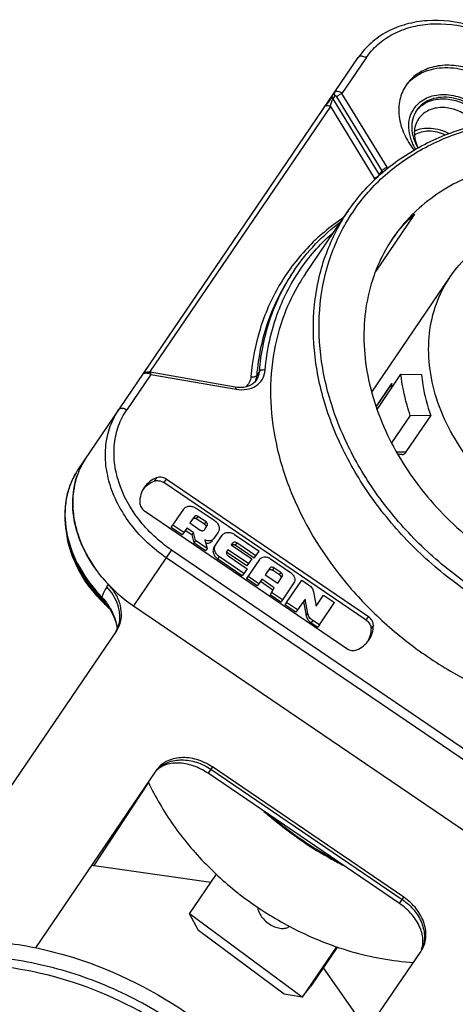
# Model space of a CAD drawing. Units: millimetres. Extents: x 8933 to 9230, y -481 to -271.
# Drawn here: x 9044 to 9063, y -437 to -393 of the extents above; entities that cross this region are included whole.
import ezdxf

# ---------------------------------------------------------------- set-up
doc = ezdxf.new("R2010")
doc.units = ezdxf.units.MM
doc.layers.add('_24_IMPORT', color=7, linetype='Continuous')

msp = doc.modelspace()

# ---------------------------------------------------------------- linework, layer by layer
at = {"layer": '_24_IMPORT', "color": 7}
for p, q in [((9046.142, -413.193), (9058.71, -394.716)), ((9059.062, -394.731), (9057.979, -396.323)), ((9057.658, -396.44), (9057.571, -396.568)), ((9057.571, -396.568), (9059.654, -399.977)), ((9059.777, -399.797), (9057.75, -396.482)), ((9060.006, -399.638), (9057.979, -396.323)), ((9057.456, -396.914), (9049.341, -408.845)), ((9057.456, -396.914), (9059.426, -400.135)), ((9059.654, -399.977), (9059.777, -399.797)), ((9056.334, -404.432), (9058.256, -401.605)), ((9061.234, -401.755), (9059.495, -404.311)), ((9060.266, -402.822), (9060.154, -402.991)), ((9055.85, -404.254), (9055.728, -404.434)), ((9059.315, -409.739), (9062.833, -404.568)), ((9049.396, -408.942), (9048.313, -410.534)), ((9053.188, -409.515), (9049.361, -408.847)), ((9049.396, -408.942), (9053.223, -409.609)), ((9054.269, -408.81), (9054.147, -408.99)), ((9059.556, -410.515), (9060.627, -408.94)), ((9060.627, -408.94), (9061.55, -408.955)), ((9060.214, -409.351), (9059.51, -410.386)), ((9059.513, -410.396), (9060.214, -409.351)), ((9061.044, -410.784), (9060.206, -412.016)), ((9060.859, -412.428), (9061.967, -410.799)), ((9061.967, -410.799), (9061.044, -410.784)), ((9060.424, -412.421), (9060.859, -412.428)), ((9060.679, -412.542), (9060.487, -412.539)), ((9049.65, -413.583), (9049.545, -413.737)), ((9050.085, -413.651), (9049.981, -413.805)), ((9059.059, -419.981), (9049.981, -413.805)), ((9059.164, -419.827), (9050.085, -413.651)), ((9049.116, -415.076), (9058.195, -421.251)), ((9050.311, -415.813), (9050.87, -414.993)), ((9051.425, -414.952), (9052.24, -415.493)), ((9051.351, -415.33), (9051.152, -415.616)), ((9051.152, -415.616), (9051.61, -415.933)), ((9051.506, -415.32), (9051.436, -415.423)), ((9051.809, -415.675), (9051.436, -415.423)), ((9051.879, -415.572), (9051.506, -415.32)), ((9051.809, -415.675), (9051.879, -415.572)), ((9050.803, -416.147), (9050.311, -415.813)), ((9050.873, -416.045), (9050.381, -415.711)), ((9050.873, -416.045), (9050.803, -416.147)), ((9051.005, -415.844), (9050.873, -416.045)), ((9051.234, -416.145), (9050.935, -415.947)), ((9051.304, -416.042), (9051.005, -415.844)), ((9051.304, -416.042), (9051.234, -416.145)), ((9051.396, -416.404), (9051.304, -416.042)), ((9051.798, -415.921), (9051.928, -415.719)), ((9051.928, -415.719), (9051.858, -415.822)), ((9052.416, -416.031), (9052.228, -416.31)), ((9051.234, -416.145), (9051.326, -416.507)), ((9051.396, -416.404), (9051.326, -416.507)), ((9051.848, -416.866), (9051.326, -416.507)), ((9051.918, -416.763), (9051.396, -416.404)), ((9051.826, -416.378), (9051.918, -416.763)), ((9052.232, -416.704), (9052.597, -416.169)), ((9053.069, -416.518), (9053.008, -416.598)), ((9053.155, -416.13), (9054.256, -416.878)), ((9053.251, -416.508), (9053.181, -416.61)), ((9054.11, -417.092), (9053.251, -416.508)), ((9050.321, -416.827), (9048.616, -419.334)), ((9050.322, -416.827), (9070.497, -430.55)), ((9051.918, -416.763), (9051.848, -416.866)), ((9053.705, -417.542), (9052.794, -416.922)), ((9052.858, -416.816), (9052.808, -416.888)), ((9053.775, -417.439), (9052.858, -416.816)), ((9053.008, -416.598), (9053.924, -417.221)), ((9054.04, -417.195), (9053.181, -416.61)), ((9054.04, -417.195), (9054.256, -416.878)), ((9070.26, -430.899), (9050.084, -417.176)), ((9053.503, -417.985), (9052.404, -417.237)), ((9053.573, -417.882), (9052.472, -417.133)), ((9052.874, -417.096), (9053.717, -417.67)), ((9054.271, -417.257), (9053.689, -418.117)), ((9053.924, -417.221), (9053.705, -417.542)), ((9054.77, -417.225), (9055.662, -417.835)), ((9053.717, -417.67), (9053.503, -417.985)), ((9054.737, -417.645), (9054.53, -417.939)), ((9054.923, -417.632), (9054.853, -417.735)), ((9055.168, -417.948), (9054.853, -417.735)), ((9055.238, -417.845), (9054.923, -417.632)), ((9055.168, -417.948), (9055.238, -417.845)), ((9054.17, -418.445), (9053.689, -418.116)), ((9054.24, -418.342), (9053.759, -418.014)), ((9054.382, -418.147), (9054.24, -418.342)), ((9054.869, -418.628), (9054.312, -418.25)), ((9054.938, -418.525), (9054.382, -418.147)), ((9054.53, -417.939), (9055.096, -418.319)), ((9055.096, -418.319), (9055.296, -418.023)), ((9055.483, -419.193), (9056.176, -418.187)), ((9056.176, -418.187), (9056.482, -418.396)), ((9047.421, -418.483), (9047.491, -418.38)), ((9054.24, -418.342), (9054.17, -418.445)), ((9054.869, -418.628), (9054.747, -418.84)), ((9054.817, -418.737), (9054.747, -418.84)), ((9054.817, -418.737), (9054.938, -418.525)), ((9055.302, -419.069), (9054.817, -418.737)), ((9055.814, -418.308), (9055.302, -419.069)), ((9056.698, -418.706), (9056.816, -419.351)), ((9055.232, -419.171), (9054.747, -418.84)), ((9055.302, -419.069), (9055.232, -419.171)), ((9056.318, -419.037), (9055.979, -419.523)), ((9056.318, -419.037), (9056.249, -419.14)), ((9056.249, -419.14), (9056.372, -419.789)), ((9056.442, -419.687), (9056.318, -419.037)), ((9056.816, -419.351), (9057.155, -418.852)), ((9057.155, -418.852), (9057.648, -419.188)), ((9048.616, -419.334), (9068.791, -433.057)), ((9055.483, -419.193), (9055.413, -419.296)), ((9055.909, -419.626), (9055.413, -419.296)), ((9055.979, -419.523), (9055.483, -419.193)), ((9055.979, -419.523), (9055.909, -419.626)), ((9056.97, -420.193), (9057.648, -419.188)), ((9056.372, -419.789), (9056.442, -419.687)), ((9056.67, -420.002), (9056.601, -420.106)), ((9056.97, -420.193), (9056.67, -420.002)), ((9059.059, -419.981), (9059.164, -419.827)), ((9047.855, -420.454), (9039.119, -433.297)), ((9047.86, -420.416), (9047.824, -420.493)), ((9056.601, -420.106), (9056.9, -420.295)), ((9056.97, -420.193), (9056.9, -420.295)), ((9059.388, -420.206), (9059.283, -420.361)), ((9052.157, -426.574), (9051.965, -426.856)), ((9052.087, -426.677), (9060.686, -432.526)), ((9060.756, -432.424), (9052.157, -426.574)), ((9049.622, -426.745), (9044.213, -434.698)), ((9060.565, -432.706), (9051.965, -426.856)), ((9046.852, -431), (9049.296, -427.279)), ((9046.852, -431), (9052.093, -431.75)), ((9051.128, -433.169), (9052.339, -431.388)), ((9060.565, -432.706), (9060.756, -432.424)), ((9051.531, -433.919), (9051.128, -433.169)), ((9056.187, -436.917), (9051.128, -433.169)), ((9055.387, -436.775), (9051.531, -433.919)), ((9057.734, -434.644), (9056.187, -436.917)), ((9057.775, -434.657), (9056.573, -436.423)), ((9056.121, -442.795), (9061.529, -434.844)), ((9057.14, -435.59), (9059.104, -438.408)), ((9056.187, -436.917), (9056.573, -436.423)), ((9056.187, -436.917), (9055.387, -436.775))]:
    msp.add_line(p, q, dxfattribs=at)
for points in [[(9049.361, -408.848), (9049.324, -408.843), (9049.264, -408.842), (9049.207, -408.849), (9049.151, -408.864), (9049.101, -408.888), (9049.06, -408.917), (9049.026, -408.953), (9049.018, -408.964)], [(9047.182, -418.996), (9047.249, -419.068), (9047.42, -419.277), (9047.569, -419.502), (9047.699, -419.75), (9047.807, -420.029), (9047.886, -420.332)], [(9047.889, -420.336), (9047.889, -420.331), (9047.888, -420.315), (9047.887, -420.324), (9047.88, -420.358), (9047.86, -420.416)]]:
    msp.add_lwpolyline(points, dxfattribs=at)
for centre, radius, start, end in [((9062.334, -397.108), 1.867, 138.6039, 143.7602), ((9060.042, -398.781), 3.388, 138.5496, 145.7614), ((9058.679, -400.449), 1.555, 29.3541, 31.444), ((9058.475, -400.716), 1.114, 27.8607, 31.4488), ((9058.51, -400.677), 1.342, 30.0941, 31.4424), ((9058.642, -400.491), 1.33, 27.8231, 31.4498), ((9065.461, -406.506), 8.713, 145.7764, 146.4396), ((9065.595, -406.447), 8.591, 145.7764, 146.4396), ((9066.329, -406.951), 7.336, 135.2233, 145.7489), ((9066.387, -407.006), 7.415, 134.4493, 135.2324), ((9049.179, -409.39), 0.498, 71.1096, 77.9695), ((9049.178, -409.397), 0.505, 64.3621, 71.1808), ((9053.372, -408.941), 0.774, 334.3681, 335.8827), ((9066.161, -410.331), 6.027, 170.642, 172.9811), ((9049.296, -414.585), 3.391, 145.7869, 156.1826), ((9049.293, -414.583), 3.387, 145.7932, 153.1361), ((9049.001, -415.136), 3.458, 148.0732, 150.131), ((9048.932, -415.09), 3.374, 145.7812, 150.2), ((9048.984, -415.126), 3.437, 145.7777, 148.0733), ((9049.382, -414.624), 3.485, 158.4813, 160.9076), ((9049.373, -414.621), 3.476, 156.1127, 160.8101), ((9049.35, -414.611), 3.451, 156.1518, 158.4793), ((9049.336, -414.605), 3.436, 153.1293, 156.1081), ((9049.399, -414.63), 3.503, 160.8057, 161.5047), ((9049.944, -414.825), 1.153, 134.0582, 139.8647), ((9052.329, -413.782), 6.674, 222.7713, 223.5476), ((9051.822, -414.546), 6.473, 222.4103, 223.7985), ((9051.846, -414.548), 6.529, 223.6189, 228.5096), ((9051.884, -414.486), 6.559, 223.8026, 227.3505), ((9049.004, -419.511), 1.891, 157.3953, 162.8277), ((9045.289, -420.748), 2.62, 42.7637, 43.2521), ((9046.75, -419.856), 1.25, 331.1188, 335.3514), ((9046.833, -419.759), 1.236, 325.8116, 335.3886), ((9043.971, -421.112), 3.992, 11.1968, 11.5277), ((9046.735, -419.849), 1.266, 335.3462, 337.1343), ((9043.787, -421.148), 4.179, 10.5806, 11.1945), ((9046.716, -419.842), 1.287, 337.1507, 344.5078), ((9058.125, -420.389), 1.153, 331.683, 337.4851), ((9065.926, -415.558), 17.332, 228.6477, 230.6736), ((9066.078, -415.354), 17.544, 229.9663, 241.6316), ((9066.025, -415.433), 17.491, 230.6827, 240.8701), ((9065.945, -415.57), 17.332, 240.8792, 242.8983), ((9059.266, -434.615), 2.526, 55.5246, 55.7764)]:
    msp.add_arc(centre, radius, start, end, dxfattribs=at)
for points, knots in [([(9065.717, -394.193), (9065.133, -393.796), (9063.869, -393.19), (9062.15, -392.974), (9060.866, -393.186), (9060.004, -393.523), (9059.264, -394.032), (9058.873, -394.477), (9058.71, -394.716)], [0, 0, 0, 0, 0.273219, 0.53284, 0.655695, 0.773687, 0.887881, 1, 1, 1, 1]), ([(9059.062, -394.731), (9059.213, -394.51), (9059.575, -394.1), (9060.261, -393.631), (9061.065, -393.319), (9062.274, -393.124), (9063.9, -393.333), (9065.098, -393.91), (9065.653, -394.287)], [0, 0, 0, 0, 0.109945, 0.222423, 0.339453, 0.462169, 0.723545, 1, 1, 1, 1]), ([(9059.063, -394.731), (9059.031, -394.709), (9058.964, -394.675), (9058.863, -394.651), (9058.771, -394.661), (9058.724, -394.695), (9058.71, -394.716)], [0, 0, 0, 0, 0.300608, 0.574473, 0.805288, 1, 1, 1, 1]), ([(9066.059, -397.428), (9065.971, -397.169), (9065.713, -396.661), (9065.147, -396.011), (9064.435, -395.495), (9063.633, -395.158), (9062.807, -395.025), (9062.019, -395.112), (9061.337, -395.419), (9060.991, -395.762), (9060.861, -395.954)], [0, 0, 0, 0, 0.12687, 0.2602, 0.396277, 0.530704, 0.659495, 0.780151, 0.89266, 1, 1, 1, 1]), ([(9060.934, -395.873), (9061.031, -395.763), (9061.255, -395.562), (9061.657, -395.34), (9062.113, -395.201), (9062.607, -395.149), (9063.123, -395.185), (9063.823, -395.348), (9064.322, -395.593), (9064.625, -395.799)], [0, 0, 0, 0, 0.109835, 0.222887, 0.34068, 0.463903, 0.592499, 0.725727, 1, 1, 1, 1]), ([(9060.861, -395.954), (9060.794, -396.052), (9060.678, -396.264), (9060.528, -396.732), (9060.506, -397.387), (9060.739, -398.171), (9061.038, -398.648), (9061.219, -398.872)], [0, 0, 0, 0, 0.113573, 0.228783, 0.468079, 0.725311, 1, 1, 1, 1]), ([(9057.456, -396.914), (9057.461, -396.886), (9057.475, -396.827), (9057.501, -396.736), (9057.527, -396.66), (9057.55, -396.604), (9057.563, -396.579), (9057.571, -396.568)], [0, 0, 0, 0, 0.236464, 0.498038, 0.770259, 0.897139, 1, 1, 1, 1]), ([(9057.571, -396.568), (9057.555, -396.543), (9057.534, -396.485), (9057.548, -396.424), (9057.564, -396.4)], [0, 0, 0, 0, 0.511618, 1, 1, 1, 1]), ([(9057.652, -396.271), (9057.636, -396.295), (9057.621, -396.357), (9057.642, -396.414), (9057.658, -396.44)], [0, 0, 0, 0, 0.488394, 1, 1, 1, 1]), ([(9057.652, -396.271), (9057.665, -396.252), (9057.711, -396.219), (9057.799, -396.218), (9057.893, -396.255), (9057.951, -396.298), (9057.979, -396.323)], [0, 0, 0, 0, 0.195516, 0.419788, 0.6917, 1, 1, 1, 1]), ([(9057.75, -396.482), (9057.743, -396.472), (9057.729, -396.453), (9057.705, -396.433), (9057.678, -396.424), (9057.662, -396.434), (9057.658, -396.44)], [0, 0, 0, 0, 0.319003, 0.590411, 0.805221, 1, 1, 1, 1]), ([(9057.979, -396.323), (9057.932, -396.34), (9057.865, -396.377), (9057.791, -396.434), (9057.761, -396.467), (9057.75, -396.482)], [0, 0, 0, 0, 0.533065, 0.802014, 1, 1, 1, 1]), ([(9061.213, -397.008), (9061.274, -396.917), (9061.424, -396.748), (9061.706, -396.555), (9062.038, -396.427), (9062.404, -396.367), (9062.791, -396.379), (9063.32, -396.488), (9063.698, -396.67), (9063.927, -396.825)], [0, 0, 0, 0, 0.109824, 0.222209, 0.339113, 0.461706, 0.590168, 0.723809, 1, 1, 1, 1]), ([(9064.558, -397.628), (9064.378, -397.342), (9063.884, -396.848), (9063.088, -396.519), (9062.435, -396.481), (9061.987, -396.57), (9061.603, -396.771), (9061.406, -396.975), (9061.33, -397.087)], [0, 0, 0, 0, 0.267941, 0.535288, 0.661659, 0.780467, 0.89233, 1, 1, 1, 1]), ([(9061.389, -397.022), (9061.454, -396.951), (9061.604, -396.822), (9061.964, -396.629), (9062.508, -396.531), (9063.189, -396.644), (9063.616, -396.854), (9063.815, -396.99)], [0, 0, 0, 0, 0.110092, 0.22347, 0.464079, 0.725491, 1, 1, 1, 1]), ([(9057.221, -396.905), (9057.232, -396.888), (9057.276, -396.861), (9057.326, -396.864), (9057.353, -396.869)], [0, 0, 0, 0, 0.426079, 1, 1, 1, 1]), ([(9057.353, -396.869), (9057.381, -396.875), (9057.416, -396.889), (9057.449, -396.909), (9057.456, -396.914)], [0, 0, 0, 0, 0.75631, 1, 1, 1, 1]), ([(9061.291, -398.827), (9061.199, -398.679), (9061.051, -398.371), (9060.956, -397.882), (9061.002, -397.411), (9061.129, -397.13), (9061.213, -397.008)], [0, 0, 0, 0, 0.2723, 0.528131, 0.768693, 1, 1, 1, 1]), ([(9063.59, -397.321), (9063.407, -397.196), (9063.011, -397.006), (9062.383, -396.924), (9061.892, -397.049), (9061.585, -397.259), (9061.466, -397.394), (9061.416, -397.467)], [0, 0, 0, 0, 0.276828, 0.538542, 0.777278, 0.889923, 1, 1, 1, 1]), ([(9058.256, -401.605), (9058.668, -401), (9059.659, -399.877), (9061.536, -398.589), (9063.731, -397.732), (9066.154, -397.334), (9068.713, -397.403), (9071.315, -397.931), (9073.863, -398.897), (9076.264, -400.264), (9078.431, -401.981), (9080.282, -403.985), (9081.749, -406.202), (9082.774, -408.553), (9083.318, -410.952), (9083.351, -413.312), (9082.866, -415.54), (9082.201, -416.883), (9081.796, -417.494)], [0, 0, 0, 0, 0.05514, 0.111476, 0.169971, 0.231183, 0.295221, 0.361779, 0.430214, 0.499658, 0.569126, 0.637629, 0.704289, 0.768454, 0.829799, 0.888411, 0.944828, 1, 1, 1, 1]), ([(9058.492, -401.615), (9058.895, -401.022), (9059.866, -399.922), (9061.708, -398.66), (9063.864, -397.82), (9066.249, -397.431), (9068.77, -397.501), (9071.336, -398.024), (9073.851, -398.978), (9076.222, -400.328), (9078.361, -402.023), (9080.189, -404), (9081.637, -406.187), (9082.65, -408.502), (9083.186, -410.863), (9083.221, -413.181), (9082.747, -415.366), (9082.095, -416.683), (9081.699, -417.28)], [0, 0, 0, 0, 0.05485, 0.110957, 0.169323, 0.230516, 0.294633, 0.361342, 0.429978, 0.499647, 0.56934, 0.638045, 0.70486, 0.769107, 0.830437, 0.888925, 0.945118, 1, 1, 1, 1]), ([(9061.33, -397.087), (9061.253, -397.2), (9061.134, -397.46), (9061.09, -397.894), (9061.174, -398.346), (9061.308, -398.631), (9061.391, -398.769)], [0, 0, 0, 0, 0.231562, 0.472226, 0.727943, 1, 1, 1, 1]), ([(9061.416, -397.467), (9061.356, -397.555), (9061.262, -397.753), (9061.212, -398.085), (9061.254, -398.433), (9061.338, -398.658), (9061.392, -398.768)], [0, 0, 0, 0, 0.233942, 0.475538, 0.730226, 1, 1, 1, 1]), ([(9061.23, -398.014), (9061.342, -397.96), (9061.589, -397.884), (9061.987, -397.87), (9062.397, -397.95), (9062.659, -398.062), (9062.785, -398.131)], [0, 0, 0, 0, 0.2298, 0.474364, 0.732513, 1, 1, 1, 1]), ([(9062.623, -398.194), (9062.394, -398.087), (9062.019, -397.992), (9061.538, -398.048), (9061.323, -398.137), (9061.229, -398.194)], [0, 0, 0, 0, 0.526107, 0.770417, 1, 1, 1, 1]), ([(9059.777, -399.797), (9059.788, -399.781), (9059.818, -399.749), (9059.892, -399.691), (9059.959, -399.655), (9060.006, -399.638)], [0, 0, 0, 0, 0.207472, 0.466929, 1, 1, 1, 1]), ([(9072.498, -400.315), (9071.485, -399.905), (9069.905, -399.464), (9067.779, -399.287), (9066.246, -399.364), (9064.791, -399.649), (9063.441, -400.136), (9062.225, -400.817), (9061.515, -401.397), (9061.194, -401.712)], [0, 0, 0, 0, 0.272629, 0.404016, 0.531219, 0.654056, 0.772702, 0.887713, 1, 1, 1, 1]), ([(9059.426, -400.135), (9059.473, -400.119), (9059.539, -400.082), (9059.613, -400.025), (9059.643, -399.993), (9059.654, -399.977)], [0, 0, 0, 0, 0.533072, 0.792528, 1, 1, 1, 1]), ([(9058.041, -401.907), (9057.45, -402.303), (9056.357, -403.22), (9055.076, -404.932), (9054.218, -406.903), (9053.951, -408.321), (9053.89, -409.042)], [0, 0, 0, 0, 0.250263, 0.497085, 0.745426, 1, 1, 1, 1]), ([(9081.739, -417.578), (9081.33, -418.179), (9080.345, -419.295), (9078.477, -420.575), (9076.29, -421.427), (9073.871, -421.822), (9071.313, -421.751), (9068.711, -421.221), (9066.16, -420.253), (9063.755, -418.884), (9061.585, -417.164), (9059.731, -415.159), (9058.263, -412.941), (9057.236, -410.592), (9056.692, -408.198), (9056.656, -405.847), (9057.137, -403.631), (9057.798, -402.295), (9058.2, -401.689)], [0, 0, 0, 0, 0.05485, 0.110957, 0.169323, 0.230516, 0.294633, 0.361342, 0.429978, 0.499647, 0.569341, 0.638046, 0.704861, 0.769108, 0.830438, 0.888926, 0.945118, 1, 1, 1, 1]), ([(9081.643, -417.363), (9081.24, -417.956), (9080.269, -419.056), (9078.427, -420.318), (9076.271, -421.158), (9073.887, -421.547), (9071.365, -421.477), (9068.799, -420.954), (9066.284, -420), (9063.913, -418.65), (9061.774, -416.955), (9059.946, -414.978), (9058.498, -412.792), (9057.485, -410.476), (9056.949, -408.115), (9056.914, -405.797), (9057.388, -403.612), (9058.04, -402.295), (9058.436, -401.698)], [0, 0, 0, 0, 0.05485, 0.110957, 0.169323, 0.230516, 0.294633, 0.361342, 0.429978, 0.499647, 0.56934, 0.638045, 0.70486, 0.769107, 0.830437, 0.888925, 0.945118, 1, 1, 1, 1]), ([(9060.201, -402.924), (9060.354, -402.7), (9060.67, -402.284), (9061.043, -401.916), (9061.234, -401.755)], [0, 0, 0, 0, 0.519879, 1, 1, 1, 1]), ([(9062.833, -404.568), (9063.085, -404.196), (9063.695, -403.507), (9064.85, -402.717), (9066.203, -402.193), (9068.236, -401.864), (9070.403, -402.144), (9072.463, -402.934), (9073.947, -403.785), (9075.284, -404.853), (9076.776, -406.479), (9077.832, -408.391), (9078.274, -410.403), (9078.283, -411.854), (9077.973, -413.219), (9077.555, -414.039), (9077.303, -414.41)], [0, 0, 0, 0, 0.054926, 0.111117, 0.169582, 0.230889, 0.361468, 0.430226, 0.500001, 0.569777, 0.638534, 0.769111, 0.830417, 0.888882, 0.945073, 1, 1, 1, 1]), ([(9055.85, -404.254), (9056.132, -403.84), (9056.769, -403.053), (9057.525, -402.38), (9057.929, -402.075)], [0, 0, 0, 0, 0.497562, 1, 1, 1, 1]), ([(9055.117, -406.126), (9055.377, -405.44), (9056.069, -404.124), (9057.065, -403.021), (9057.619, -402.538)], [0, 0, 0, 0, 0.499726, 1, 1, 1, 1]), ([(9060.154, -402.991), (9060.077, -403.111), (9059.783, -403.602), (9059.547, -404.127), (9059.405, -404.532)], [0, 0, 0, 0, 0.249075, 1, 1, 1, 1]), ([(9055.728, -404.434), (9055.503, -404.764), (9055.096, -405.458), (9054.625, -406.576), (9054.299, -407.76), (9054.182, -408.576), (9054.147, -408.99)], [0, 0, 0, 0, 0.245996, 0.493684, 0.744581, 1, 1, 1, 1]), ([(9054.269, -408.81), (9054.304, -408.397), (9054.422, -407.58), (9054.748, -406.396), (9055.218, -405.278), (9055.625, -404.584), (9055.85, -404.254)], [0, 0, 0, 0, 0.255419, 0.506316, 0.754004, 1, 1, 1, 1]), ([(9056.334, -404.432), (9056.239, -404.572), (9055.874, -405.144), (9055.576, -405.758), (9055.394, -406.233)], [0, 0, 0, 0, 0.249268, 1, 1, 1, 1]), ([(9059.405, -404.532), (9059.245, -404.991), (9059.008, -405.956), (9058.921, -407.466), (9059.097, -409.021), (9059.381, -410.045), (9059.561, -410.552)], [0, 0, 0, 0, 0.237793, 0.482679, 0.736461, 1, 1, 1, 1]), ([(9077.303, -414.41), (9077.05, -414.782), (9076.441, -415.471), (9075.285, -416.261), (9073.932, -416.786), (9071.899, -417.114), (9069.732, -416.834), (9067.672, -416.044), (9066.188, -415.193), (9064.851, -414.125), (9063.359, -412.499), (9062.303, -410.587), (9061.862, -408.575), (9061.852, -407.124), (9062.163, -405.759), (9062.58, -404.939), (9062.833, -404.568)], [0, 0, 0, 0, 0.054926, 0.111117, 0.169582, 0.230889, 0.361468, 0.430226, 0.500001, 0.569777, 0.638534, 0.769111, 0.830417, 0.888882, 0.945073, 1, 1, 1, 1]), ([(9054.526, -408.758), (9054.564, -408.304), (9054.699, -407.41), (9054.958, -406.543), (9055.117, -406.126)], [0, 0, 0, 0, 0.504834, 1, 1, 1, 1]), ([(9055.394, -406.233), (9055.158, -406.846), (9054.817, -408.15), (9054.716, -410.203), (9055.018, -412.317), (9055.956, -415.179), (9057.636, -417.854), (9059.855, -420.146), (9061.788, -421.662), (9063.908, -422.903), (9066.855, -424.125), (9069.96, -424.704), (9072.966, -424.525), (9075.043, -424.029), (9076.915, -423.181), (9078.003, -422.385), (9078.487, -421.941)], [0, 0, 0, 0, 0.055063, 0.111971, 0.171246, 0.233093, 0.363423, 0.431319, 0.500001, 0.568682, 0.636578, 0.766907, 0.828754, 0.888029, 0.944936, 1, 1, 1, 1]), ([(9049.283, -408.903), (9049.256, -408.897), (9049.201, -408.891), (9049.108, -408.898), (9049.041, -408.931), (9049.018, -408.965)], [0, 0, 0, 0, 0.297654, 0.568206, 1, 1, 1, 1]), ([(9049.396, -408.942), (9049.396, -408.93), (9049.394, -408.908), (9049.387, -408.875), (9049.373, -408.85), (9049.361, -408.848)], [0, 0, 0, 0, 0.336275, 0.6279, 1, 1, 1, 1]), ([(9053.223, -409.609), (9053.381, -409.636), (9053.695, -409.644), (9054.125, -409.488), (9054.432, -409.173), (9054.515, -408.897), (9054.526, -408.758)], [0, 0, 0, 0, 0.274223, 0.525282, 0.761307, 1, 1, 1, 1]), ([(9053.89, -409.042), (9053.915, -409.049), (9053.967, -409.056), (9054.041, -409.051), (9054.104, -409.031), (9054.137, -409.005), (9054.147, -408.99)], [0, 0, 0, 0, 0.282549, 0.558992, 0.802827, 1, 1, 1, 1]), ([(9054.147, -408.99), (9054.145, -409.013), (9054.134, -409.105), (9054.107, -409.195), (9054.079, -409.257)], [0, 0, 0, 0, 0.254766, 1, 1, 1, 1]), ([(9054.136, -409.195), (9054.174, -409.139), (9054.236, -409.015), (9054.264, -408.879), (9054.269, -408.81)], [0, 0, 0, 0, 0.493632, 1, 1, 1, 1]), ([(9054.526, -408.758), (9054.501, -408.751), (9054.45, -408.743), (9054.376, -408.749), (9054.313, -408.769), (9054.28, -408.795), (9054.269, -408.81)], [0, 0, 0, 0, 0.282549, 0.558992, 0.802827, 1, 1, 1, 1]), ([(9061.044, -410.784), (9060.992, -410.632), (9060.802, -410.03), (9060.678, -409.408), (9060.627, -408.94)], [0, 0, 0, 0, 0.255281, 1, 1, 1, 1]), ([(9061.55, -408.955), (9061.564, -409.109), (9061.645, -409.735), (9061.807, -410.35), (9061.967, -410.799)], [0, 0, 0, 0, 0.244589, 1, 1, 1, 1]), ([(9054.136, -409.195), (9054.092, -409.26), (9053.978, -409.378), (9053.75, -409.494), (9053.478, -409.544), (9053.286, -409.532), (9053.188, -409.515)], [0, 0, 0, 0, 0.221118, 0.457311, 0.716777, 1, 1, 1, 1]), ([(9053.89, -409.042), (9053.883, -409.133), (9053.833, -409.313), (9053.712, -409.456), (9053.642, -409.511)], [0, 0, 0, 0, 0.504346, 1, 1, 1, 1]), ([(9053.223, -409.609), (9053.223, -409.596), (9053.221, -409.574), (9053.214, -409.541), (9053.2, -409.517), (9053.188, -409.515)], [0, 0, 0, 0, 0.358307, 0.646946, 1, 1, 1, 1]), ([(9050.084, -417.176), (9049.497, -416.776), (9048.465, -415.822), (9047.627, -414.304), (9047.349, -413.039), (9047.344, -412.127), (9047.539, -411.269), (9047.801, -410.753), (9047.96, -410.52)], [0, 0, 0, 0, 0.276454, 0.537832, 0.660548, 0.777578, 0.890055, 1, 1, 1, 1]), ([(9050.322, -416.827), (9049.766, -416.449), (9048.79, -415.547), (9047.999, -414.112), (9047.736, -412.916), (9047.73, -412.054), (9047.915, -411.242), (9048.163, -410.755), (9048.313, -410.534)], [0, 0, 0, 0, 0.276455, 0.537831, 0.660547, 0.777578, 0.890055, 1, 1, 1, 1]), ([(9047.96, -410.52), (9047.974, -410.499), (9048.021, -410.465), (9048.113, -410.455), (9048.215, -410.478), (9048.281, -410.513), (9048.313, -410.534)], [0, 0, 0, 0, 0.194712, 0.425527, 0.699392, 1, 1, 1, 1]), ([(9059.561, -410.552), (9059.923, -411.567), (9060.964, -413.545), (9062.838, -415.638), (9064.63, -417.058), (9066.099, -417.971), (9067.652, -418.704), (9068.733, -419.067), (9069.277, -419.213)], [0, 0, 0, 0, 0.239478, 0.490762, 0.618889, 0.747162, 0.874531, 1, 1, 1, 1]), ([(9060.679, -412.542), (9060.712, -412.542), (9060.786, -412.518), (9060.836, -412.461), (9060.859, -412.428)], [0, 0, 0, 0, 0.453697, 1, 1, 1, 1]), ([(9046.003, -413.414), (9045.888, -413.615), (9045.696, -414.043), (9045.481, -414.978), (9045.552, -416.251), (9046.134, -417.728), (9046.795, -418.598), (9047.182, -418.996)], [0, 0, 0, 0, 0.113549, 0.229059, 0.469502, 0.727153, 1, 1, 1, 1]), ([(9046.004, -413.413), (9045.891, -413.61), (9045.703, -414.031), (9045.493, -414.954), (9045.567, -416.216), (9046.15, -417.687), (9046.811, -418.555), (9047.198, -418.953)], [0, 0, 0, 0, 0.112247, 0.226724, 0.46641, 0.72502, 1, 1, 1, 1]), ([(9046.088, -413.484), (9046.006, -413.72), (9045.891, -414.222), (9045.872, -415.005), (9046.002, -415.81), (9046.375, -416.895), (9047.19, -418.171), (9048.105, -418.987), (9048.616, -419.334)], [0, 0, 0, 0, 0.110351, 0.224489, 0.343342, 0.467236, 0.727908, 1, 1, 1, 1]), ([(9047.429, -418.314), (9047.109, -417.968), (9046.553, -417.224), (9046.014, -415.983), (9045.824, -414.717), (9045.951, -413.894), (9046.076, -413.519)], [0, 0, 0, 0, 0.271743, 0.529851, 0.771969, 1, 1, 1, 1]), ([(9049.65, -413.583), (9049.538, -413.628), (9049.328, -413.747), (9049.162, -413.924), (9049.096, -414.021)], [0, 0, 0, 0, 0.508371, 1, 1, 1, 1]), ([(9049.142, -413.996), (9049.17, -413.969), (9049.291, -413.863), (9049.433, -413.782), (9049.545, -413.737)], [0, 0, 0, 0, 0.245621, 1, 1, 1, 1]), ([(9049.545, -413.737), (9049.612, -413.71), (9049.771, -413.7), (9049.915, -413.761), (9049.981, -413.805)], [0, 0, 0, 0, 0.474946, 1, 1, 1, 1]), ([(9050.085, -413.651), (9050.02, -413.606), (9049.876, -413.546), (9049.716, -413.556), (9049.65, -413.583)], [0, 0, 0, 0, 0.52512, 1, 1, 1, 1]), ([(9049.096, -414.021), (9049.031, -414.117), (9048.927, -414.336), (9048.894, -414.576), (9048.893, -414.697)], [0, 0, 0, 0, 0.491614, 1, 1, 1, 1]), ([(9048.893, -414.697), (9048.893, -414.768), (9048.941, -414.92), (9049.051, -415.031), (9049.116, -415.076)], [0, 0, 0, 0, 0.474957, 1, 1, 1, 1]), ([(9050.87, -414.993), (9050.896, -414.956), (9050.97, -414.891), (9051.117, -414.854), (9051.277, -414.873), (9051.378, -414.921), (9051.425, -414.952)], [0, 0, 0, 0, 0.221648, 0.460722, 0.72265, 1, 1, 1, 1]), ([(9051.281, -415.433), (9051.289, -415.422), (9051.309, -415.405), (9051.365, -415.391), (9051.411, -415.406), (9051.436, -415.423)], [0, 0, 0, 0, 0.223123, 0.464066, 1, 1, 1, 1]), ([(9051.506, -415.32), (9051.481, -415.303), (9051.435, -415.288), (9051.379, -415.302), (9051.358, -415.32), (9051.351, -415.33)], [0, 0, 0, 0, 0.535912, 0.776866, 1, 1, 1, 1]), ([(9051.928, -415.719), (9051.935, -415.709), (9051.943, -415.683), (9051.935, -415.626), (9051.904, -415.589), (9051.879, -415.572)], [0, 0, 0, 0, 0.223076, 0.464239, 1, 1, 1, 1]), ([(9052.24, -415.493), (9052.288, -415.525), (9052.372, -415.602), (9052.453, -415.745), (9052.475, -415.898), (9052.442, -415.993), (9052.416, -416.031)], [0, 0, 0, 0, 0.27724, 0.539538, 0.778732, 1, 1, 1, 1]), ([(9051.61, -415.933), (9051.626, -415.944), (9051.661, -415.96), (9051.715, -415.968), (9051.765, -415.955), (9051.79, -415.934), (9051.798, -415.921)], [0, 0, 0, 0, 0.27881, 0.543116, 0.782146, 1, 1, 1, 1]), ([(9051.809, -415.675), (9051.834, -415.692), (9051.865, -415.728), (9051.873, -415.786), (9051.865, -415.812), (9051.858, -415.822)], [0, 0, 0, 0, 0.535781, 0.776937, 1, 1, 1, 1]), ([(9052.597, -416.169), (9052.623, -416.131), (9052.698, -416.067), (9052.845, -416.03), (9053.006, -416.05), (9053.108, -416.098), (9053.155, -416.13)], [0, 0, 0, 0, 0.221545, 0.460653, 0.722681, 1, 1, 1, 1]), ([(9047.119, -419.053), (9046.737, -418.651), (9046.091, -417.773), (9045.721, -416.741), (9045.633, -416.227)], [0, 0, 0, 0, 0.515271, 1, 1, 1, 1]), ([(9052.228, -416.31), (9052.209, -416.337), (9052.158, -416.385), (9052.055, -416.42), (9051.939, -416.419), (9051.863, -416.395), (9051.826, -416.378)], [0, 0, 0, 0, 0.224722, 0.463677, 0.723175, 1, 1, 1, 1]), ([(9051.859, -416.514), (9051.915, -416.525), (9052.005, -416.523), (9052.105, -416.473), (9052.142, -416.435), (9052.157, -416.414)], [0, 0, 0, 0, 0.526286, 0.768051, 1, 1, 1, 1]), ([(9053.251, -416.508), (9053.235, -416.498), (9053.203, -416.482), (9053.151, -416.475), (9053.103, -416.486), (9053.078, -416.506), (9053.069, -416.518)], [0, 0, 0, 0, 0.276491, 0.538319, 0.778073, 1, 1, 1, 1]), ([(9045.78, -416.747), (9045.899, -417.139), (9046.246, -417.914), (9046.753, -418.593), (9047.043, -418.911)], [0, 0, 0, 0, 0.487998, 1, 1, 1, 1]), ([(9052.232, -416.704), (9052.207, -416.742), (9052.175, -416.835), (9052.195, -416.986), (9052.274, -417.128), (9052.356, -417.205), (9052.403, -417.237)], [0, 0, 0, 0, 0.221522, 0.460728, 0.722785, 1, 1, 1, 1]), ([(9052.472, -417.133), (9052.425, -417.101), (9052.342, -417.024), (9052.264, -416.881), (9052.245, -416.73), (9052.278, -416.637), (9052.303, -416.599)], [0, 0, 0, 0, 0.277385, 0.539443, 0.778497, 1, 1, 1, 1]), ([(9052.808, -416.888), (9052.798, -416.903), (9052.785, -416.939), (9052.793, -416.998), (9052.823, -417.054), (9052.855, -417.084), (9052.874, -417.096)], [0, 0, 0, 0, 0.221503, 0.460529, 0.722591, 1, 1, 1, 1]), ([(9053.016, -416.603), (9053.031, -416.592), (9053.07, -416.577), (9053.111, -416.581), (9053.131, -416.587)], [0, 0, 0, 0, 0.4729, 1, 1, 1, 1]), ([(9054.271, -417.257), (9054.294, -417.224), (9054.361, -417.166), (9054.493, -417.133), (9054.637, -417.152), (9054.728, -417.196), (9054.77, -417.225)], [0, 0, 0, 0, 0.221408, 0.460521, 0.722676, 1, 1, 1, 1]), ([(9054.668, -417.747), (9054.676, -417.735), (9054.701, -417.714), (9054.75, -417.702), (9054.804, -417.709), (9054.837, -417.725), (9054.853, -417.735)], [0, 0, 0, 0, 0.221585, 0.460895, 0.722933, 1, 1, 1, 1]), ([(9054.923, -417.632), (9054.907, -417.622), (9054.873, -417.606), (9054.82, -417.599), (9054.771, -417.611), (9054.746, -417.632), (9054.737, -417.645)], [0, 0, 0, 0, 0.27719, 0.539233, 0.778442, 1, 1, 1, 1]), ([(9055.296, -418.023), (9055.305, -418.011), (9055.315, -417.979), (9055.309, -417.929), (9055.282, -417.881), (9055.254, -417.856), (9055.238, -417.845)], [0, 0, 0, 0, 0.221398, 0.460568, 0.722749, 1, 1, 1, 1]), ([(9055.662, -417.835), (9055.704, -417.863), (9055.777, -417.931), (9055.847, -418.058), (9055.865, -418.192), (9055.836, -418.275), (9055.814, -418.308)], [0, 0, 0, 0, 0.277254, 0.539325, 0.778492, 1, 1, 1, 1]), ([(9055.168, -417.948), (9055.195, -417.966), (9055.238, -418.012), (9055.246, -418.079), (9055.237, -418.105)], [0, 0, 0, 0, 0.535797, 1, 1, 1, 1]), ([(9047.421, -418.483), (9047.405, -418.506), (9047.344, -418.602), (9047.292, -418.705), (9047.259, -418.784)], [0, 0, 0, 0, 0.245641, 1, 1, 1, 1]), ([(9047.956, -420.185), (9047.995, -420.044), (9048.025, -419.736), (9047.933, -419.276), (9047.725, -418.847), (9047.529, -418.596), (9047.421, -418.483)], [0, 0, 0, 0, 0.237451, 0.489513, 0.747835, 1, 1, 1, 1]), ([(9047.956, -420.274), (9048.021, -420.132), (9048.099, -419.813), (9048.048, -419.308), (9047.843, -418.812), (9047.621, -418.517), (9047.491, -418.38)], [0, 0, 0, 0, 0.226775, 0.467715, 0.726292, 1, 1, 1, 1]), ([(9056.482, -418.396), (9056.537, -418.433), (9056.632, -418.524), (9056.687, -418.645), (9056.698, -418.706)], [0, 0, 0, 0, 0.518507, 1, 1, 1, 1]), ([(9047.198, -418.953), (9047.192, -418.961), (9047.185, -418.973), (9047.178, -418.991), (9047.182, -418.995)], [0, 0, 0, 0, 0.661824, 1, 1, 1, 1]), ([(9047.213, -418.969), (9047.389, -419.159), (9047.68, -419.584), (9047.833, -420.072), (9047.882, -420.315)], [0, 0, 0, 0, 0.51104, 1, 1, 1, 1]), ([(9056.372, -419.789), (9056.384, -419.852), (9056.442, -419.977), (9056.543, -420.069), (9056.601, -420.106)], [0, 0, 0, 0, 0.481626, 1, 1, 1, 1]), ([(9056.67, -420.002), (9056.612, -419.966), (9056.512, -419.874), (9056.454, -419.75), (9056.442, -419.687)], [0, 0, 0, 0, 0.518318, 1, 1, 1, 1]), ([(9059.059, -419.981), (9059.125, -420.025), (9059.235, -420.137), (9059.283, -420.289), (9059.283, -420.361)], [0, 0, 0, 0, 0.525119, 1, 1, 1, 1]), ([(9059.388, -420.206), (9059.388, -420.134), (9059.339, -419.982), (9059.23, -419.871), (9059.164, -419.827)], [0, 0, 0, 0, 0.474957, 1, 1, 1, 1]), ([(9059.184, -420.882), (9059.25, -420.785), (9059.353, -420.566), (9059.387, -420.327), (9059.388, -420.206)], [0, 0, 0, 0, 0.491614, 1, 1, 1, 1]), ([(9059.283, -420.361), (9059.282, -420.402), (9059.274, -420.562), (9059.236, -420.721), (9059.19, -420.831)], [0, 0, 0, 0, 0.256166, 1, 1, 1, 1]), ([(9058.631, -421.319), (9058.743, -421.274), (9058.953, -421.155), (9059.118, -420.979), (9059.184, -420.882)], [0, 0, 0, 0, 0.508371, 1, 1, 1, 1]), ([(9058.195, -421.251), (9058.261, -421.296), (9058.405, -421.357), (9058.564, -421.346), (9058.631, -421.319)], [0, 0, 0, 0, 0.52512, 1, 1, 1, 1]), ([(9052.157, -426.574), (9051.944, -426.429), (9051.482, -426.208), (9050.75, -426.112), (9050.178, -426.257), (9049.819, -426.503), (9049.68, -426.66), (9049.622, -426.745)], [0, 0, 0, 0, 0.276844, 0.538543, 0.777266, 0.889946, 1, 1, 1, 1]), ([(9049.682, -426.688), (9049.815, -426.549), (9050.165, -426.324), (9050.797, -426.221), (9051.469, -426.335), (9051.891, -426.544), (9052.087, -426.677)], [0, 0, 0, 0, 0.222674, 0.463887, 0.725536, 1, 1, 1, 1]), ([(9051.965, -426.856), (9051.758, -426.715), (9051.322, -426.496), (9050.741, -426.384), (9050.319, -426.409), (9049.988, -426.488), (9049.773, -426.61), (9049.667, -426.712)], [0, 0, 0, 0, 0.306316, 0.586626, 0.710267, 0.819926, 1, 1, 1, 1]), ([(9049.276, -427.247), (9049.592, -427.92), (9050.363, -429.232), (9051.842, -430.999), (9053.611, -432.539), (9054.945, -433.379), (9055.64, -433.745)], [0, 0, 0, 0, 0.241479, 0.490823, 0.744891, 1, 1, 1, 1]), ([(9046.746, -430.974), (9046.755, -430.977), (9046.789, -430.989), (9046.825, -430.996), (9046.852, -431)], [0, 0, 0, 0, 0.253897, 1, 1, 1, 1]), ([(9061.529, -434.844), (9061.587, -434.759), (9061.682, -434.571), (9061.779, -434.148), (9061.703, -433.562), (9061.345, -432.917), (9060.97, -432.569), (9060.756, -432.424)], [0, 0, 0, 0, 0.110054, 0.222734, 0.461457, 0.723155, 1, 1, 1, 1]), ([(9054.184, -432.871), (9054.192, -432.944), (9054.238, -433.096), (9054.366, -433.308), (9054.546, -433.502), (9054.764, -433.663), (9055, -433.775), (9055.234, -433.83), (9055.448, -433.822), (9055.572, -433.767), (9055.619, -433.729)], [0, 0, 0, 0, 0.114989, 0.245429, 0.386247, 0.529931, 0.668377, 0.794593, 0.904637, 1, 1, 1, 1]), ([(9061.543, -434.79), (9061.599, -434.654), (9061.633, -434.409), (9061.585, -434.073), (9061.454, -433.67), (9061.136, -433.171), (9060.772, -432.847), (9060.565, -432.706)], [0, 0, 0, 0, 0.180085, 0.289747, 0.413389, 0.693691, 1, 1, 1, 1]), ([(9060.696, -432.533), (9060.89, -432.666), (9061.237, -432.982), (9061.587, -433.564), (9061.721, -434.187), (9061.64, -434.594), (9061.56, -434.768)], [0, 0, 0, 0, 0.274494, 0.536076, 0.777262, 1, 1, 1, 1]), ([(9055.64, -433.745), (9056.512, -434.204), (9058.318, -434.941), (9060.24, -435.29), (9061.189, -435.351)], [0, 0, 0, 0, 0.509093, 1, 1, 1, 1]), ([(9031.439, -438.897), (9031.884, -438.244), (9032.956, -437.03), (9034.99, -435.64), (9037.371, -434.717), (9040.003, -434.292), (9042.787, -434.376), (9046.595, -435.162), (9049.313, -436.466), (9050.957, -437.584)], [0, 0, 0, 0, 0.109836, 0.2222, 0.339113, 0.461706, 0.590167, 0.723821, 1, 1, 1, 1]), ([(9050.443, -438.046), (9049.521, -437.431), (9047.584, -436.374), (9044.491, -435.361), (9041.373, -434.976), (9038.389, -435.245), (9035.69, -436.167), (9033.425, -437.706), (9031.733, -439.784), (9031.063, -441.432), (9030.848, -442.283)], [0, 0, 0, 0, 0.141908, 0.280862, 0.414534, 0.541466, 0.661479, 0.775924, 0.887575, 1, 1, 1, 1]), ([(9050.232, -438.361), (9048.814, -437.415), (9045.774, -435.946), (9041.657, -435.305), (9038.539, -435.637), (9036.417, -436.279), (9034.543, -437.302), (9033.492, -438.228), (9033.035, -438.736)], [0, 0, 0, 0, 0.274398, 0.535451, 0.65878, 0.776738, 0.890007, 1, 1, 1, 1])]:
    msp.add_open_spline(points, degree=3, knots=knots, dxfattribs=at)
for points in [[(9053.131, -416.587), (9053.148, -416.592), (9053.166, -416.6), (9053.181, -416.61)], [(9052.472, -417.133), (9052.45, -417.168), (9052.426, -417.202), (9052.404, -417.237)]]:
    msp.add_open_spline(points, degree=3, dxfattribs=at)

doc.saveas('drawing.dxf')
